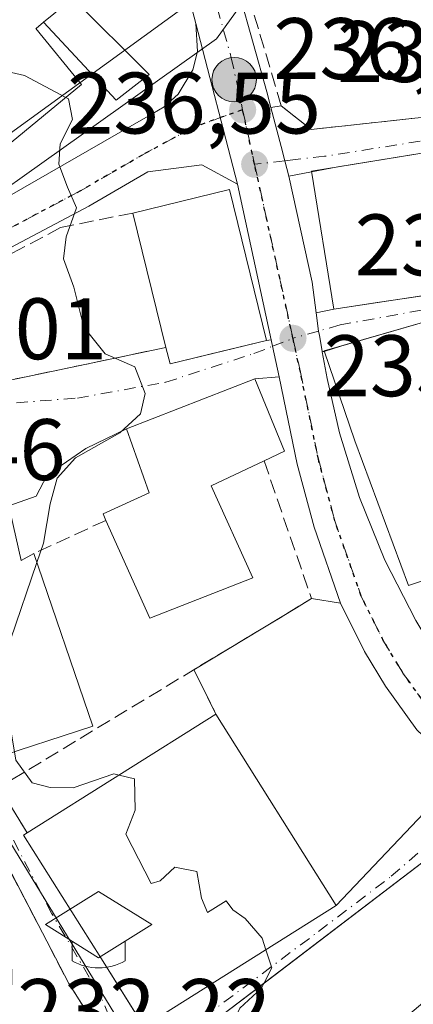
# Model space of a CAD drawing. Units: metres. Extents: x 579755 to 583198, y 4763598 to 4765952.
# Drawn here: x 583015 to 583060, y 4764125 to 4764238 of the extents above; entities that cross this region are included whole.
import ezdxf

# ---------------------------------------------------------------- set-up
doc = ezdxf.new("R2010")
doc.units = ezdxf.units.M
doc.header["$MEASUREMENT"] = 0
for name, pattern in [('DGN Style 2', [1.6480167562047852, 0.988810053722871, -0.6592067024819142]), ('DGN Style 3', [2.307223458686699, 1.648016756204785, -0.6592067024819142]), ('DGN Style 4', [2.6384748266838614, 1.318413404963828, -0.6592067024819142, 0.001648016756204785, -0.6592067024819142]), ('DGN Style 5', [1.1536117293433497, 0.4944050268614355, -0.6592067024819142])]:
    doc.linetypes.add(name, pattern=pattern)
for name, color, linetype, lineweight in [('Alojamiento puntual', 7, 'Continuous', 0), ('Carretera de calzada única Cxs', 7, 'Continuous', 13), ('Carretera de calzada única eje', 7, 'DGN Style 4', 0), ('Cementerio Cxs', 135, 'Continuous', 0), ('Corriente natural lineal', 142, 'Continuous', 13), ('Corriente natural lineal oculto', 9, 'DGN Style 4', 13), ('Curva de nivel normal', 30, 'Continuous', 0), ('Edificación Cxs', 1, 'Continuous', 13), ('Explanada Cxs', 7, 'Continuous', 0), ('Instalación educativa', 9, 'DGN Style 3', 0), ('Muro lineal', 1, 'DGN Style 3', 13), ('Núcleo urbano CxS', 7, 'Continuous', 0), ('Obra de contención lineal', 1, 'DGN Style 3', 13), ('Punto de cota en terreno', 7, 'Continuous', 0), ('Punto kilométrico de carretera', 7, 'Continuous', 0), ('Ruta', 7, 'DGN Style 5', 30), ('Rótulo de punto de cota en construcción', 7, 'Continuous', 0), ('Rótulo de punto de cota en terreno', 7, 'Continuous', 0), ('Valla', 7, 'DGN Style 2', 0), ('Vía urbana Cxs', 4, 'Continuous', 0), ('Vía urbana eje', 4, 'DGN Style 4', 0)]:
    doc.layers.add(name, color=color, linetype=linetype, lineweight=lineweight)
doc.styles.add('Style-Arial', font='txt')

# ---------------------------------------------------------------- blocks, each defined once
blk = doc.blocks.new('*U26')
at = {"layer": 'Núcleo urbano CxS', "color": 7, "linetype": 'Continuous', "lineweight": 0}
blk.add_polyline3d([(583014.2500999998, 4764119.0601, 230.2544999999955), (583014.3701, 4764129.040100001, 230.3568999999989), (583013.5701000001, 4764136.4001, 230.4936000000016), (583010.5301000001, 4764143.840100001, 230.4753000000055), (583006.0500999996, 4764153.200099999, 231.1806999999972), (582996.6901000004, 4764158.880100001, 230.1003999999957), (582986.7301000003, 4764165.840100001, 230.1637000000046), (582976.4501, 4764177.7601, 229.5531000000047), (582966.6901000004, 4764191.120100001, 229.4514000000054), (582962.6101000002, 4764200.4801, 229.0890999999974), (582962.6401000004, 4764204.100099999, 229.1745999999985), (582962.6502, 4764204.9827, 229.1992999999929), (582962.6665000003, 4764206.408399999, 229.2376999999979), (582962.6901000004, 4764208.4801, 229.2017000000051), (582962.7610999999, 4764208.681299999, 229.2094999999972), (582963.8848000001, 4764211.8671, 229.1404000000039), (582966.4309, 4764211.286699999, 229.6631999999954), (582966.7011000002, 4764211.198100001, 229.7348999999958), (582991.4779000003, 4764203.062100001, 232.3877000000066), (583010.8233000003, 4764149.232100001, 232.1836000000039), (583011.6633000001, 4764147.843699999, 232.2341000000015), (583029.1819000002, 4764119.1021, 234.0139999999956)], dxfattribs=at)
blk = doc.blocks.new('*U27')
at = {"layer": 'Núcleo urbano CxS', "color": 7, "linetype": 'Continuous', "lineweight": 0}
blk.add_polyline3d([(583106.9489000002, 4764303.4781, 245.1970000000001), (583099.2238999996, 4764284.603700001, 241.9839000000065), (583082.5368999997, 4764278.4473, 241.8154000000068), (583067.3447000004, 4764276.940500001, 241.3273000000045), (583037.8737000005, 4764236.103499999, 237.1224999999977), (582991.4779000003, 4764203.062100001, 232.3877000000066), (582966.7011000002, 4764211.198100001, 229.7348999999958), (582966.4309, 4764211.286699999, 229.6631999999954), (582963.8848000001, 4764211.8671, 229.1404000000039), (582964.0278000003, 4764212.272600001, 229.1055000000051), (582964.5701000001, 4764213.8101, 229.2814999999973), (582964.7753, 4764214.383099999, 229.341499999995), (582964.8101000004, 4764214.4801, 229.350099999996), (582965.0900999998, 4764228.800100001, 229.2204999999958), (582958.2100999998, 4764257.360099999, 228.7734000000055), (582953.4901000002, 4764267.6801, 229.2323999999935), (582942.5701000001, 4764278.960100001, 228.7918999999966), (582928.2551999995, 4764294.965299999, 228.6965999999957)], dxfattribs=at)
blk = doc.blocks.new('5PATER')
at = {"layer": 'Cementerio Cxs', "linetype": 'Continuous', "lineweight": 0}
h = blk.add_hatch(color=51, dxfattribs=at)
edge = h.paths.add_edge_path()
edge.add_ellipse((0, 0), major_axis=(-0.1095731443231308, -0.1110710700762829), ratio=0.9994222409660322, start_angle=0, end_angle=360)
blk = doc.blocks.new('*U44')
at = {"layer": 'Vía urbana Cxs', "color": 4, "linetype": 'Continuous', "lineweight": 0}
for points in [[(583012.9200999998, 4764150.0701, 236.1025999999983), (583016.1501000002, 4764144.860099999, 239.045299999998), (583015.7301000003, 4764144.590100001, 238.6100000000006), (583024.5900999998, 4764130.4901, 241.9309999999969), (583027.4984999998, 4764125.8519, 241.9278999999952), (583029.5500999996, 4764122.5801, 237.5739999999932), (583051.6401000004, 4764136.4801, 241.2608000000037), (583064.6158999996, 4764150.1885, 237.5442000000039), (583068.7701000003, 4764149.220100001, 237.9919999999984), (583070.5214000001, 4764147.6361, 238.3589999999967), (583068.8501000004, 4764147.040100001, 239.1180000000022), (583043.8162000002, 4764127.925600001, 243.8122000000003), (583036.3701, 4764122.2401, 241.0721999999951)], [(583025.4801000003, 4764120.3201, 235.2482000000018), (583020.9101, 4764127.540100001, 234.588499999998), (583004.7301000003, 4764158.640100001, 234.1929999999993)], [(583005.7701000003, 4764195.110099999, 234.9998999999953), (583032.0800999999, 4764200.630100001, 238.4470000000001), (583032.5500999996, 4764198.7301, 237.5409000000073), (583038.3709000006, 4764200.1525, 239.860400000005), (583043.6401000004, 4764201.440099999, 238.0384000000049), (583044.1602999996, 4764201.501399999, 237.8249999999971), (583044.3196999999, 4764200.76, 237.8555999999953), (583045.0701000001, 4764197.2601, 238.0810999999958), (583042.2801000001, 4764197.040100001, 239.4021999999968), (583027.5601000004, 4764191.270099999, 238.7258000000002), (583022.8811999997, 4764189.0297, 235.5399999999936), (583018.4362000005, 4764185.9341, 234.8147999999928), (583017.1662, 4764183.552800001, 235.5706000000064), (583014.0214000001, 4764182.430500001, 239.5962)]]:
    blk.add_polyline3d(points, dxfattribs=at)
blk = doc.blocks.new('*U45')
at = {"layer": 'Vía urbana Cxs', "color": 4, "linetype": 'Continuous', "lineweight": 0}
for points in [[(583063.8000999996, 4764204.1501, 241.2785000000004), (583052.1827999996, 4764200.789200001, 241.3711999999941), (583050.0412, 4764200.108200001, 239.5562999999966), (583050.0264999997, 4764200.1897, 239.4958999999944), (583049.7007999998, 4764201.9922, 238.2581999999966), (583049.6067000004, 4764202.513300001, 237.9437999999937), (583049.3268999998, 4764204.6185, 238.0584999999992), (583051.3701, 4764205.040100001, 239.9195000000036), (583056.5927999998, 4764205.828500001, 242.2014000000054), (583061.0411, 4764206.5001, 241.665599999993)], [(583077.2500999998, 4764225.5101, 239.7452000000048), (583051.8233000003, 4764221.372099999, 239.4760999999999), (583046.2035999997, 4764220.313999999, 237.4928000000073), (583046.2001, 4764220.3301, 237.4878999999928), (583045.7407999998, 4764222.0803, 236.9842999999965), (583045.3101000004, 4764223.725400001, 236.8656000000047), (583044.1414000001, 4764228.196900001, 236.9403000000021), (583045.3201000001, 4764228.4001, 236.9973999999929), (583048.7701000003, 4764225.6801, 237.1953000000067), (583064.1700999998, 4764227.350099999, 238.1635999999999)]]:
    blk.add_polyline3d(points, dxfattribs=at)
blk = doc.blocks.new('5HITCA')
at = {"layer": 'Corriente natural lineal oculto', "linetype": 'Continuous', "lineweight": 0}
h = blk.add_hatch(color=1, dxfattribs=at)
edge = h.paths.add_edge_path()
edge.add_arc((0, 0), 0.2558578010358639, 0, 360)
at = {"layer": 'Corriente natural lineal oculto', "color": 7, "linetype": 'Continuous', "lineweight": 0}
blk.add_circle((0, 0), 0.2558578010358639, dxfattribs=at)
blk = doc.blocks.new('5IEDUC')
at = {"layer": 'Alojamiento puntual', "color": 14, "linetype": 'Continuous', "lineweight": 0}
for p, q in [((-0.306, -0.19), (-0.306, -0.416)), ((0.305, -0.19), (0.305, -0.416))]:
    blk.add_line(p, q, dxfattribs=at)
blk.add_arc((-0.0004999995231628418, 0.1191666674613953), 0.6162252931089999, 240.2801059401629, 299.7198948290518, dxfattribs=at)
blk.add_3dface([(0, 0.381), (-0.611, 0), (0, -0.381), (0.61, 0)], dxfattribs=at)

msp = doc.modelspace()

# ---------------------------------------------------------------- linework, layer by layer
at = {"layer": 'Carretera de calzada única Cxs', "color": 7, "linetype": 'Continuous', "lineweight": 13, "extrusion": (-0.002424415321521597, 0.009343362596479825, 0.9999534108075934), "elevation": 43337.74913793377, "flags": 128}
msp.add_lwpolyline([(583039.1621868584, 4764022.440161138), (583034.3717545825, 4764040.900966955)], dxfattribs=at)
msp.add_lwpolyline([(583039.1621868584, 4764022.440161138), (583034.3717545825, 4764040.900966955)], dxfattribs=at)
at = {"layer": 'Carretera de calzada única Cxs', "color": 7, "linetype": 'Continuous', "lineweight": 13, "extrusion": (-0.9674852729628403, -0.252913073805355, 0.002687693871229886), "elevation": -1769021.581253527, "flags": 128}
msp.add_lwpolyline([(-4461877.247226127, 4991.546790226725), (-4461872.625519527, 4991.472089956921), (-4461870.9249737, 4991.590791217699), (-4461869.115511466, 4992.094394014962), (-4461869.099146446, 4992.099292222289)], dxfattribs=at)
at = {"layer": 'Carretera de calzada única Cxs', "color": 7, "linetype": 'Continuous', "lineweight": 13, "extrusion": (-0.8028764357392121, -0.1388709070255848, 0.5797450302646763), "elevation": -1129587.968835907, "flags": 128}
msp.add_lwpolyline([(-4595141.738086535, 804015.8958469189), (-4595129.279590473, 804016.8290844164), (-4595125.739810051, 804016.5901294706)], dxfattribs=at)
at = {"layer": 'Carretera de calzada única Cxs', "color": 7, "linetype": 'Continuous', "lineweight": 13, "extrusion": (-0.00416741137223212, 0.01933384366196975, 0.9998043984558725), "elevation": 89918.32062103756, "flags": 128}
msp.add_lwpolyline([(-1573821.895077806, -4533492.675025063), (-1573821.895077806, -4533510.998519047)], dxfattribs=at)
at = {"layer": 'Carretera de calzada única Cxs', "color": 7, "linetype": 'Continuous', "lineweight": 13, "extrusion": (0.9771325900656707, 0.2111248570383845, 0.0252625448455948), "elevation": 1575558.819447575, "flags": 128}
msp.add_lwpolyline([(4533603.996519225, -39577.17524962794), (4533607.576053787, -39577.40082161902), (4533608.334395216, -39577.4314313881)], dxfattribs=at)
at = {"layer": 'Carretera de calzada única Cxs', "color": 7, "linetype": 'Continuous', "lineweight": 13}
for points in [[(583035.5100999996, 4764237.870100001, 237.2785000000004), (583032.6801000005, 4764248.720100001, 238.4385000000038), (583023.6201, 4764273.130100001, 240.504700000005), (583014.0601000004, 4764294.190099999, 240.9658000000054), (583003.6601, 4764315.970100001, 240.3010000000068), (582992.7100999998, 4764335.630100001, 239.9232000000048), (582979.1501000002, 4764362.450099999, 239.5739000000031), (582945.3501000004, 4764430.200099999, 241.1138000000064), (582926.0301000001, 4764469.420100001, 238.4716999999946), (582895.7200999996, 4764528.960100001, 239.0629000000045), (582890.3201000001, 4764542.960100001, 238.0244999999995), (582887.9600999998, 4764551.6801, 237.1903000000021), (582885.1201, 4764564.720100001, 236.3132000000041), (582879.4101, 4764615.920100001, 232.7541000000056), (582874.1201, 4764660.550100001, 233.4621999999945), (582867.9600999998, 4764704.790100001, 229.1827000000048), (582864.5701000001, 4764735.4301, 228.3010999999969), (582860.8000999996, 4764763.960100001, 234.7942000000039)], [(583111.2001, 4764110.200099999, 239.5461000000068), (583089.2200999996, 4764130.440099999, 239.4630999999936), (583079.4501, 4764139.5601, 240.7537000000011), (583070.5214000001, 4764147.6361, 238.3589999999967), (583068.7701000003, 4764149.220100001, 237.9919999999984), (583060.9101, 4764156.700099999, 236.8942999999999), (583057.2901, 4764161.720100001, 236.6775999999954), (583054.8901000004, 4764165.690099999, 236.8027000000002), (583052.1401000004, 4764171.2301, 236.9268000000011), (583049.0900999998, 4764179.970100001, 236.3502000000008), (583047.1601, 4764187.210100001, 236.944399999993), (583045.0701000001, 4764197.2601, 238.0810999999958), (583044.3196999999, 4764200.76, 237.8555999999953), (583044.1602999996, 4764201.501399999, 237.8249999999971), (583040.3000999996, 4764219.4101, 237.4625999999989), (583035.5100999996, 4764237.870100001, 237.2785000000004), (583032.6801000005, 4764248.720100001, 238.4385000000038), (583023.6201, 4764273.130100001, 240.504700000005), (583014.0601000004, 4764294.190099999, 240.9658000000054), (583003.6601, 4764315.970100001, 240.3010000000068)], [(583032.7351000002, 4764267.299900001, 238.6419000000024), (583036.5000999998, 4764255.710100001, 238.2688000000053), (583038.9501, 4764246.8101, 237.9991000000009), (583043.6700999998, 4764230.0001, 237.0458000000072), (583044.1414000001, 4764228.196900001, 236.9403000000021)], [(583038.9501, 4764246.8101, 237.9991000000009), (583043.6700999998, 4764230.0001, 237.0458000000072), (583044.1414000001, 4764228.196900001, 236.9403000000021), (583045.3101000004, 4764223.725400001, 236.8656000000047), (583045.7407999998, 4764222.0803, 236.9842999999965), (583046.2001, 4764220.3301, 237.4878999999928), (583046.2035999997, 4764220.313999999, 237.4928000000073), (583048.8601000002, 4764208.130100001, 238.2532000000065), (583049.3268999998, 4764204.6185, 238.0584999999992), (583049.6067000004, 4764202.513300001, 237.9437999999937), (583049.7007999998, 4764201.9922, 238.2581999999966), (583050.0264999997, 4764200.1897, 239.4958999999944), (583050.0412, 4764200.108200001, 239.5562999999966), (583050.5900999998, 4764197.0701, 241.7054000000062), (583052.0000999998, 4764190.8301, 241.1888999999938), (583054.3000999996, 4764183.4001, 239.613400000002), (583057.2301000003, 4764176.190099999, 239.8650000000052), (583060.7701000003, 4764169.2501, 237.4410000000062)], [(582988.8707999997, 4764205.111300001, 232.9956999999995), (582991.8701, 4764205.6601, 233.9673999999941), (582995.4301000005, 4764207.340100001, 234.2400000000052), (583026.3501000004, 4764225.090100001, 235.8675999999978), (583030.5800999999, 4764227.530099999, 236.2023999999947), (583031.8701, 4764228.300100001, 236.385500000004), (583033.4901000002, 4764229.7501, 236.5917999999947), (583035.1601, 4764232.520099999, 236.828800000003), (583035.6901000004, 4764234.630100001, 237.0215999999928), (583035.5100999996, 4764237.870100001, 237.2785000000004)], [(582995.4301000005, 4764207.340100001, 234.2400000000052), (583026.3501000004, 4764225.090100001, 235.8675999999978), (583030.5800999999, 4764227.530099999, 236.2023999999947), (583031.8701, 4764228.300100001, 236.385500000004), (583033.4901000002, 4764229.7501, 236.5917999999947), (583035.1601, 4764232.520099999, 236.828800000003), (583035.6901000004, 4764234.630100001, 237.0215999999928), (583035.5100999996, 4764237.870100001, 237.2785000000004), (583040.3000999996, 4764219.4101, 237.4625999999989), (583036.2100999998, 4764221.610099999, 237.1732999999949), (583030.0000999998, 4764220.800100001, 236.7191000000021), (583023.2401000002, 4764216.880100001, 235.9018999999971), (583000.7164000003, 4764204.950099999, 233.3399000000063)], [(583040.3000999996, 4764219.4101, 237.4625999999989), (583036.2100999998, 4764221.610099999, 237.1732999999949), (583030.0000999998, 4764220.800100001, 236.7191000000021), (583023.2401000002, 4764216.880100001, 235.9018999999971), (583000.7164000003, 4764204.950099999, 233.3399000000063)], [(583049.3268999998, 4764204.6185, 238.0584999999992), (583049.6067000004, 4764202.513300001, 237.9437999999937), (583049.7007999998, 4764201.9923, 238.2581999999966), (583050.0264999997, 4764200.1897, 239.4958999999944), (583050.0412, 4764200.108300001, 239.5562000000064)], [(583050.0412, 4764200.108300001, 239.5562000000064), (583050.5900999998, 4764197.0701, 241.7054000000062), (583052.0000999998, 4764190.8301, 241.1888999999938), (583054.3000999996, 4764183.4001, 239.613400000002), (583057.2301000003, 4764176.190099999, 239.8650000000052), (583060.7701000003, 4764169.2501, 237.4410000000062), (583063.5000999998, 4764164.7301, 237.2305000000051), (583066.1901000004, 4764160.7301, 237.8966999999975), (583069.4501, 4764156.960100001, 238.1181999999972)], [(583052.1401000004, 4764171.2301, 236.9268000000011), (583049.0900999998, 4764179.970100001, 236.3502000000008), (583047.1601, 4764187.210100001, 236.944399999993), (583045.0701000001, 4764197.2601, 238.0810999999958)], [(583068.7701000003, 4764149.220100001, 237.9919999999984), (583060.9101, 4764156.700099999, 236.8942999999999), (583057.2901, 4764161.720100001, 236.6775999999954), (583054.8901000004, 4764165.690099999, 236.8027000000002), (583052.1401000004, 4764171.2301, 236.9268000000011)]]:
    msp.add_polyline3d(points, dxfattribs=at)
at = {"layer": 'Carretera de calzada única eje', "color": 7, "linetype": 'DGN Style 4', "lineweight": 0, "extrusion": (0.009025931590038977, -0.04094371866489036, 0.9991206856335336), "elevation": -189566.1177786926, "flags": 128}
msp.add_lwpolyline([(1595005.502585521, 4523032.922517155), (1595005.502585521, 4523026.506571317)], dxfattribs=at)
at = {"layer": 'Carretera de calzada única eje', "color": 7, "linetype": 'DGN Style 4', "lineweight": 0, "extrusion": (-0.002786423626878895, 0.01264316026590497, 0.9999161896588445), "elevation": 58846.73901645716, "flags": 128}
msp.add_lwpolyline([(583040.6554802738, 4763858.446763376), (583045.0662024483, 4763838.435163889)], dxfattribs=at)
at = {"layer": 'Carretera de calzada única eje', "color": 7, "linetype": 'DGN Style 4', "lineweight": 0}
for points in [[(583027.8201000001, 4764271.300100001, 238.5271999999968), (583032.3501000004, 4764259.090100001, 238.1146000000008), (583034.5900999998, 4764252.210100001, 238.0378999999957), (583035.8101000004, 4764247.7601, 238.0887999999977), (583037.2301000003, 4764242.340100001, 237.4419999999955), (583039.5900999998, 4764233.9301, 237.1358999999939), (583040.8800999997, 4764227.950099999, 236.8122000000003)], [(582987.8651000002, 4764202.1251, 232.3044999999984), (582990.4001000002, 4764202.300100001, 232.3588000000018), (582996.9101, 4764205.200099999, 233.320000000007), (583022.2701000003, 4764218.630100001, 235.4838000000018), (583029.3400999998, 4764222.7301, 235.9327999999951), (583035.1700999998, 4764225.9101, 236.5525999999954), (583040.8800999997, 4764227.950099999, 236.8122000000003)], [(583046.6700999998, 4764201.6801, 236.8084999999992), (583047.5201000003, 4764197.780099999, 237.0326000000059), (583049.5900999998, 4764187.790100001, 237.7710999999981), (583051.4801000003, 4764180.700099999, 236.551999999996), (583054.5000999998, 4764172.050100001, 237.0464999999967), (583057.0800999999, 4764166.890100001, 236.5299999999988), (583059.3800999997, 4764163.100099999, 236.5973999999987), (583062.8000999996, 4764158.350099999, 236.7461000000039), (583070.4901000002, 4764151.030099999, 237.3430999999982), (583070.9801000003, 4764150.590100001, 237.4627000000037)]]:
    msp.add_polyline3d(points, dxfattribs=at)
at = {"layer": 'Corriente natural lineal', "color": 142, "linetype": 'Continuous', "lineweight": 13, "extrusion": (-0.0599634485564319, -0.04355600050457403, 0.9972498481610642), "elevation": -242236.5921730096, "flags": 128}
msp.add_lwpolyline([(-3512009.038367073, 3262754.456012717), (-3512009.038367073, 3262585.377768366)], dxfattribs=at)
at = {"layer": 'Curva de nivel normal', "color": 30, "linetype": 'Continuous', "lineweight": 0, "elevation": 235, "flags": 128}
for points in [[(583000.2034, 4764240.504000001), (582999.4000000004, 4764237.630000001), (583000.7199999997, 4764235.680000001), (583003.5300000003, 4764234.180000001), (583009.3200000003, 4764233.380000001), (583015.8300000001, 4764231.880000001), (583020.5713000001, 4764229.3588)], [(583020.5713000001, 4764229.3588), (583020.8700000001, 4764229.199999999), (583021.3399999999, 4764226.82), (583019.9400000004, 4764224.039999999), (583019.79, 4764221.699999999), (583020.7800000003, 4764219.07), (583021.8099999996, 4764216.66), (583020.6200000001, 4764213.34), (583020.3200000003, 4764210.83), (583021.5, 4764207.539999999), (583022.6500000004, 4764202.960000001), (583025.0899999999, 4764199.9), (583028.5199999996, 4764198.42), (583029.7000000002, 4764195.34), (583029.1399999997, 4764193.01), (583026.7699999996, 4764190.800000001), (583021.7100000001, 4764187.960000001), (583019.5800000001, 4764185.609999999), (583018.79, 4764182.66), (583018, 4764178.140000001), (583017.2472000001, 4764175.9177)], [(583017.2472000001, 4764175.9177), (583014.2300000004, 4764167.01), (583013.6399999997, 4764160.27), (583014.6748000003, 4764154.164899999)], [(583014.6748000003, 4764154.164899999), (583014.8399999999, 4764153.189999999), (583016.7199999997, 4764150.58), (583018.7699999996, 4764150.060000001), (583021.4400000004, 4764150.02), (583026.0999999996, 4764151.630000001), (583026.6919, 4764151.4858)], [(583026.6919, 4764151.4858), (583028.4800000004, 4764151.050000001), (583028.5599999996, 4764147.470000001), (583027.4800000004, 4764144.680000001), (583030.3700000001, 4764139.029999999), (583031.4000000004, 4764139.32), (583033.1100000005, 4764140.9), (583035.6100000005, 4764140.4), (583036.1799999997, 4764137.34), (583036.8600000005, 4764135.680000001), (583039, 4764137.02), (583039.75, 4764135.99), (583041.1799999997, 4764135.01), (583043.1200000001, 4764132.730000001), (583043.5672000004, 4764131.4002)], [(583043.5672000004, 4764131.4002), (583044.2599999999, 4764129.34), (583043.3217000002, 4764127.547900001)], [(583043.3217000002, 4764127.547900001), (583043.04, 4764127.01), (583040.5499999998, 4764124.680000001), (583038.8799999999, 4764121.300000001), (583038.0684000002, 4764118.9922)]]:
    msp.add_lwpolyline(points, dxfattribs=at)
at = {"layer": 'Edificación Cxs', "color": 1, "linetype": 'Continuous', "lineweight": 13, "flags": 128}
for points, elevation in [([(583021.3704000004, 4764240.770300001), (583018.0297999998, 4764238.019900001), (583017.1754999999, 4764237.299900001), (583017.1401000004, 4764237.270099999), (583022.3901000004, 4764230.850099999), (583009.2301000003, 4764220.0601), (582996.0701000001, 4764236.950099999), (583008.6803000001, 4764247.792500001), (583009.9345000006, 4764248.8709), (583022.3201000001, 4764259.520099999), (583031.1401000004, 4764248.880100001)], 242.520399999994), ([(583043.6401000004, 4764201.440099999), (583032.5500999996, 4764198.7301), (583032.0800999999, 4764200.630100001), (583028.2801000001, 4764216.0801), (583039.3701, 4764218.800100001)], 238.4470000000001), ([(583073.0800999999, 4764177.590100001), (583059.9301000005, 4764173.270099999), (583053.7701000003, 4764189.9101), (583050.2500999998, 4764200.2301), (583063.8000999996, 4764204.1501), (583066.5601000004, 4764194.4801)], 244.5265000000072), ([(583042.0500999996, 4764174.1501), (583030.2401000002, 4764169.5101), (583025.1901000004, 4764180.7601), (583024.8501000004, 4764181.5101), (583030.1700999998, 4764183.920100001), (583027.5601000004, 4764191.270099999), (583042.2801000001, 4764197.040100001), (583045.6901000004, 4764188.720100001), (583043.3501000004, 4764187.610099999), (583037.2801000001, 4764184.720100001)], 244.5485000000044), ([(583012.9801000003, 4764187.040100001), (583015.4401000004, 4764176.1501), (583016.8901000004, 4764176.960100001), (583023.6901000004, 4764157.120100001), (583011.6700999998, 4764153.1801), (583011.0100999996, 4764152.960100001), (583005.4101, 4764172.1601), (583001.7301000003, 4764170.880100001), (582999.6501000002, 4764180.710100001), (582997.7701000003, 4764189.6801), (583011.7600999996, 4764192.4001)], 239.8984000000056), ([(583051.6401000004, 4764136.4801), (583029.5500999996, 4764122.5801), (583024.5900999998, 4764130.4901), (583015.7301000003, 4764144.590100001), (583016.1501000002, 4764144.860099999), (583037.8201000001, 4764158.4801)], 241.9309999999968), ([(583086.6001000004, 4764129.190099999), (583083.0500999996, 4764124.5601), (583084.0500999996, 4764123.040100001), (583089.7301000003, 4764127.040100001), (583095.7600999996, 4764116.4801), (583083.0100999996, 4764108.720100001), (583076.8901000004, 4764118.4001), (583071.1958999997, 4764125.107600001), (583067.8049999997, 4764129.1019), (583067.7301000003, 4764129.190099999), (583062.0401, 4764125.6801), (583044.2500999998, 4764110.720100001), (583049.2500999998, 4764103.040100001), (583040.0500999996, 4764097.280099999), (583031.4501, 4764110.630100001), (583039.6001000004, 4764116.0801), (583036.7600999996, 4764121.4801), (583036.3701, 4764122.2401), (583068.8501000004, 4764147.040100001), (583077.4946, 4764138.346899999)], 246.9226000000052)]:
    msp.add_lwpolyline(points, close=True, dxfattribs=dict(at, elevation=elevation))
at = {"layer": 'Edificación Cxs', "color": 1, "linetype": 'Continuous', "lineweight": 13, "extrusion": (-0.04006361733116558, -0.01219677070260709, 0.9991226878370695), "elevation": -81228.88026424996, "flags": 128}
msp.add_lwpolyline([(-4387890.295582529, 1943578.532675691), (-4387889.667842662, 1943589.944109916), (-4387871.816801482, 1943588.972263561)], dxfattribs=at)
at = {"layer": 'Edificación Cxs', "color": 1, "linetype": 'Continuous', "lineweight": 13, "extrusion": (-0.01267866195506701, 0.0515487703173538, 0.998589993846222), "elevation": 238434.7281625324, "flags": 128}
msp.add_lwpolyline([(-1704024.946193588, -4480734.53468111), (-1704024.946193588, -4480750.467599161)], dxfattribs=at)
at = {"layer": 'Edificación Cxs', "color": 1, "linetype": 'Continuous', "lineweight": 13, "extrusion": (0.06128548196462949, -0.4172510780182995, 0.9067224644801352), "elevation": -1951920.24152343, "flags": 128}
msp.add_lwpolyline([(1269188.125512438, 4197228.154099272), (1269176.759418862, 4197226.97442852), (1269176.570516013, 4197229.122970567)], dxfattribs=at)
at = {"layer": 'Edificación Cxs', "color": 1, "linetype": 'Continuous', "lineweight": 13, "extrusion": (0.6485811824137833, 0.2100829000501481, 0.7315788576259284), "elevation": 1379179.883893145, "flags": 128}
msp.add_lwpolyline([(4352697.14371168, -1479619.129317969), (4352686.025593489, -1479617.741286403), (4352686.349360768, -1479619.968033439)], dxfattribs=at)
at = {"layer": 'Edificación Cxs', "color": 1, "linetype": 'Continuous', "lineweight": 13, "extrusion": (-0.08901433888081904, -0.005603562008293605, 0.9960145820049173), "elevation": -78356.34677543998, "flags": 128}
msp.add_lwpolyline([(-4718135.924564423, 877692.7355885889), (-4718115.69653683, 877698.2978376765), (-4718112.519499447, 877686.0050541655)], dxfattribs=at)
at = {"layer": 'Edificación Cxs', "color": 1, "linetype": 'Continuous', "lineweight": 13, "extrusion": (-0.04705188310072075, -0.02957298790357797, 0.998454585188095), "elevation": -168083.3301831153, "flags": 128}
msp.add_lwpolyline([(-3723349.062210105, 3024136.883722529), (-3723349.062210105, 3024162.518128806)], dxfattribs=at)
at = {"layer": 'Edificación Cxs', "color": 1, "linetype": 'Continuous', "lineweight": 13, "extrusion": (-0.01618562954520044, 0.02576583574435877, 0.9995369663522308), "elevation": 113556.0492457157, "flags": 128}
msp.add_lwpolyline([(-3027930.619084806, -3722322.778043047), (-3027930.619084806, -3722348.77069437)], dxfattribs=at)
at = {"layer": 'Edificación Cxs', "color": 1, "linetype": 'Continuous', "lineweight": 13}
for points in [[(583021.3701, 4764240.770099999, 241.442200000005), (583030.1700999998, 4764232.0001, 236.4661000000051), (583026.3701, 4764229.040100001, 236.3411999999953), (583018.0301000001, 4764238.020099999, 242.1659000000073), (583017.1754999999, 4764237.299900001, 242.498900000006), (583017.1401000004, 4764237.270099999, 242.520399999994), (583022.3901000004, 4764230.850099999, 238.3920000000071), (583009.2301000003, 4764220.0601, 239.5544999999984), (582996.0701000001, 4764236.950099999, 238.5458999999973), (583008.6803000001, 4764247.792500001, 239.1812000000064), (583009.9345000006, 4764248.8709, 239.8620999999985), (583022.3201000001, 4764259.520099999, 240.2685999999958)], [(583079.9200999998, 4764209.350099999, 243.5375000000058), (583051.3701, 4764205.040100001, 239.9195000000036), (583048.8000999996, 4764220.880100001, 238.3322000000044), (583077.2500999998, 4764225.5101, 239.7452000000048), (583079.9200999998, 4764209.350099999, 243.5375000000058)], [(583073.0800999999, 4764177.590100001, 239.5877999999939), (583059.9301000005, 4764173.270099999, 239.1518000000069), (583053.7701000003, 4764189.9101, 242.2747999999993), (583050.2500999998, 4764200.2301, 239.7219999999943), (583063.8000999996, 4764204.1501, 241.2785000000004), (583066.5601000004, 4764194.4801, 244.5265000000072), (583073.0800999999, 4764177.590100001, 239.5877999999939)], [(583025.1901000004, 4764180.7601, 239.4731000000029), (583024.8501000004, 4764181.5101, 238.979800000001), (583030.1700999998, 4764183.920100001, 243.7681000000011), (583027.5601000004, 4764191.270099999, 238.7258000000002), (583042.2801000001, 4764197.040100001, 239.4021999999968), (583045.6901000004, 4764188.720100001, 238.8129999999946), (583043.3501000004, 4764187.610099999, 241.3652000000002), (583037.2801000001, 4764184.720100001, 244.5485000000044), (583042.0500999996, 4764174.1501, 238.2127999999939), (583030.2401000002, 4764169.5101, 239.6000000000058), (583025.1901000004, 4764180.7601, 239.4731000000029)], [(583083.0100999996, 4764108.720100001, 240.3113000000012), (583076.8901000004, 4764118.4001, 243.514599999995), (583071.1958999997, 4764125.107600001, 243.8160999999964), (583067.8049999997, 4764129.1019, 244.6664000000019), (583067.7301000003, 4764129.190099999, 244.6885000000038), (583062.0401, 4764125.6801, 243.1526000000013), (583044.2500999998, 4764110.720100001, 244.2832000000053), (583049.2500999998, 4764103.040100001, 239.8242000000027), (583040.0500999996, 4764097.280099999, 238.1156000000047), (583031.4501, 4764110.630100001, 239.6407000000036), (583039.6001000004, 4764116.0801, 244.1343999999954), (583036.7600999996, 4764121.4801, 241.1420000000071), (583036.3701, 4764122.2401, 241.0721999999951), (583068.8501000004, 4764147.040100001, 239.1180000000022), (583077.4946, 4764138.346899999, 242.7788), (583086.6001000004, 4764129.190099999, 241.8886999999959), (583083.0500999996, 4764124.5601, 246.1391000000003), (583084.0500999996, 4764123.040100001, 246.9226000000053), (583089.7301000003, 4764127.040100001, 241.4530999999988), (583095.7600999996, 4764116.4801, 241.2955999999977)], [(583051.6401000004, 4764136.4801, 241.2608000000037), (583029.5500999996, 4764122.5801, 237.5739999999932), (583024.5900999998, 4764130.4901, 241.9309999999969), (583015.7301000003, 4764144.590100001, 238.6100000000006), (583016.1501000002, 4764144.860099999, 239.045299999998)]]:
    msp.add_polyline3d(points, dxfattribs=at)
for points in [[(583018.0297999998, 4764238.019900001, 242.1659999999974), (583021.3704000004, 4764240.770300001, 242.1659999999974), (583030.1700999998, 4764232.0001, 242.1659999999974), (583026.3701, 4764229.040100001, 242.1659999999974)], [(583079.9200999998, 4764209.350099999, 243.5375000000058), (583051.3701, 4764205.040100001, 243.5375000000058), (583048.8000999996, 4764220.880100001, 243.5375000000058), (583077.2500999998, 4764225.5101, 243.5375000000058)]]:
    msp.add_3dface(points, dxfattribs=at)
at = {"layer": 'Explanada Cxs', "color": 7, "linetype": 'Continuous', "lineweight": 0, "extrusion": (0.5173353724179733, -0.8557827483918696, 1.222695838931422e-07), "elevation": -3775464.234502693, "flags": 128}
msp.add_lwpolyline([(2963621.896664893, 237.7331244409604), (2963635.668968739, 238.3143244409609), (2963637.676370706, 237.8851244409623)], dxfattribs=at)
at = {"layer": 'Explanada Cxs', "color": 7, "linetype": 'Continuous', "lineweight": 0, "extrusion": (0.07487904702204479, -0.1355917773661031, 0.9879311707946925), "elevation": -602089.8744764645, "flags": 128}
msp.add_lwpolyline([(2813486.509945904, 3841740.01863701), (2813486.509945904, 3841740.026384268)], dxfattribs=at)
at = {"layer": 'Explanada Cxs', "color": 7, "linetype": 'Continuous', "lineweight": 0, "extrusion": (0.8967772414669309, 0.4424822046616857, 0.0002788273587844105), "elevation": 2630910.462662072, "flags": 128}
msp.add_lwpolyline([(4014405.195705731, -493.099934670293), (4014409.657444096, -496.458934800862), (4014410.893335879, -496.2995347946617)], dxfattribs=at)
at = {"layer": 'Explanada Cxs', "color": 7, "linetype": 'Continuous', "lineweight": 0, "extrusion": (-0.01618562954520044, 0.02576583574435877, 0.9995369663522308), "elevation": 113556.0492457157, "flags": 128}
msp.add_lwpolyline([(-3027930.619084806, -3722322.778043047), (-3027930.619084806, -3722348.77069437)], dxfattribs=at)
at = {"layer": 'Explanada Cxs', "color": 7, "linetype": 'Continuous', "lineweight": 0}
msp.add_polyline3d([(583051.6401000004, 4764136.4801, 241.2608000000037), (583037.8201000001, 4764158.4801, 240.4698999999964), (583035.8466999996, 4764162.481699999, 237.1108999999997), (583035.2960999999, 4764163.596700001, 237.2715000000026), (583047.0822000002, 4764170.7216, 237.8527000000031), (583048.8000999996, 4764171.7601, 237.4235000000044), (583052.1401000004, 4764171.2301, 236.9268000000011), (583054.8901000004, 4764165.690099999, 236.8027000000002), (583057.2901, 4764161.720100001, 236.6775999999954), (583060.9101, 4764156.700099999, 236.8942999999999), (583068.7701000003, 4764149.220100001, 237.9919999999984), (583065.8958999999, 4764149.890100001, 237.6956000000064), (583064.6158999996, 4764150.1885, 237.5442000000039)], close=True, dxfattribs=at)
msp.add_polyline3d([(583048.8000999996, 4764171.7601, 237.4235000000044), (583052.1401000004, 4764171.2301, 236.9268000000011), (583054.8901000004, 4764165.690099999, 236.8027000000002), (583057.2901, 4764161.720100001, 236.6775999999954), (583060.9101, 4764156.700099999, 236.8942999999999), (583068.7701000003, 4764149.220100001, 237.9919999999984), (583065.8958999999, 4764149.890100001, 237.6956000000064), (583064.6158999996, 4764150.1885, 237.5442000000039), (583051.6401000004, 4764136.4801, 241.2608000000037)], dxfattribs=at)
at = {"layer": 'Muro lineal', "color": 1, "linetype": 'DGN Style 3', "lineweight": 13, "extrusion": (0.09147436483114332, -0.210590713275243, 0.9732851545466845), "elevation": -949725.2297026304, "flags": 128}
msp.add_lwpolyline([(2432863.049498754, 4026986.78431321), (2432861.733515604, 4026969.616605523), (2432820.182611751, 4026963.863548445)], dxfattribs=at)
at = {"layer": 'Muro lineal', "color": 1, "linetype": 'DGN Style 3', "lineweight": 13, "extrusion": (-0.1615360682546206, -0.07395627218411169, 0.9840917479876906), "elevation": -446284.9824288455, "flags": 128}
msp.add_lwpolyline([(-4089072.174754164, 2473389.417106664), (-4089072.174754164, 2473380.141013522)], dxfattribs=at)
at = {"layer": 'Muro lineal', "color": 1, "linetype": 'DGN Style 3', "lineweight": 13, "extrusion": (-0.2280316143509008, 0.3678156999277955, 0.9015060697206358), "elevation": 1619596.663164029, "flags": 128}
msp.add_lwpolyline([(-3005820.150551272, -3373274.652676485), (-3005820.150551273, -3373267.852935071)], dxfattribs=at)
at = {"layer": 'Muro lineal', "color": 1, "linetype": 'DGN Style 3', "lineweight": 13, "extrusion": (-0.183810386324931, -0.02656377428476859, 0.9826027212331684), "elevation": -233488.0000615901, "flags": 128}
msp.add_lwpolyline([(-4631753.253180549, 1236596.057920098), (-4631745.453762137, 1236599.610042919), (-4631745.521210901, 1236592.802480569)], dxfattribs=at)
at = {"layer": 'Muro lineal', "color": 1, "linetype": 'DGN Style 3', "lineweight": 13}
for points in [[(583064.1700999998, 4764227.350099999, 238.1635999999999), (583048.7701000003, 4764225.6801, 237.1953000000067), (583045.3201000001, 4764228.4001, 236.9973999999929), (583033.5701000001, 4764268.0001, 238.7203000000009), (583035.1201, 4764270.960100001, 239.0503999999928), (583036.4001000002, 4764272.3101, 239.3885000000009), (583050.8501000004, 4764263.5101, 240.7275999999983), (583056.3501000004, 4764259.710100001, 244.1486000000005)], [(583028.2801000001, 4764216.0801, 237.6012000000046), (583019.9600999998, 4764214.4001, 235.4415000000008), (583001.0500999996, 4764204.3201, 233.3650999999954), (582999.3201000001, 4764202.2301, 233.0810000000056), (582999.2100999998, 4764198.880100001, 233.2339999999967), (583000.6401000004, 4764196.720100001, 233.8582000000024), (583005.7701000003, 4764195.110099999, 234.9998999999953), (583032.0800999999, 4764200.630100001, 238.4470000000001)]]:
    msp.add_polyline3d(points, dxfattribs=at)
at = {"layer": 'Núcleo urbano CxS', "color": 7, "linetype": 'Continuous', "lineweight": 0}
msp.add_polyline3d([(583124.6722999997, 4764169.989499999, 241.1223999999929), (583092.4776999997, 4764140.695499999, 237.9015999999974), (583094.6074999999, 4764136.869899999, 237.7453999999998), (583103.7581000002, 4764120.4529, 237.6640999999945), (583084.2281, 4764106.871099999, 236.9965999999986), (583068.6879000004, 4764122.7227, 237.795100000003), (583046.5733000003, 4764110.0865, 235.4888000000064), (583032.2742999997, 4764107.334100001, 234.3263000000007), (583028.4813000001, 4764111.770099999, 233.7109000000055), (583029.1819000002, 4764119.1021, 234.0139999999956), (583011.6633000001, 4764147.843699999, 232.2341000000015), (583010.8233000003, 4764149.232100001, 232.1836000000039), (582991.4779000003, 4764203.062100001, 232.3877000000066), (583037.8737000005, 4764236.103499999, 237.1224999999977), (583067.3447000004, 4764276.940500001, 241.3273000000045), (583082.5368999997, 4764278.4473, 241.8154000000068), (583099.2238999996, 4764284.603700001, 241.9839000000065), (583104.0652999999, 4764278.1483, 243.522100000002), (583105.6793000001, 4764267.2533, 243.9124000000011), (583110.0948999999, 4764240.6743, 240.7005999999965), (583118.9093000004, 4764222.0987, 241.6088000000018), (583117.9549000004, 4764200.099300001, 240.6592999999993), (583114.6776999999, 4764193.553900001, 240.1805000000022)], close=True, dxfattribs=at)
for points in [[(583099.2238999996, 4764284.603700001, 241.9839000000065), (583082.5368999997, 4764278.4473, 241.8154000000068), (583067.3447000004, 4764276.940500001, 241.3273000000045), (583037.8737000005, 4764236.103499999, 237.1224999999977), (582991.4779000003, 4764203.062100001, 232.3877000000066)], [(582991.4779000003, 4764203.062100001, 232.3877000000066), (583010.8233000003, 4764149.232100001, 232.1836000000039), (583011.6633000001, 4764147.843699999, 232.2341000000015), (583029.1819000002, 4764119.1021, 234.0139999999956), (583028.4813000001, 4764111.770099999, 233.7109000000055), (583032.2742999997, 4764107.334100001, 234.3263000000007)], [(582991.4779000003, 4764203.062100001, 232.3877000000066), (583010.8233000003, 4764149.232100001, 232.1836000000039), (583011.6633000001, 4764147.843699999, 232.2341000000015), (583029.1819000002, 4764119.1021, 234.0139999999956), (583028.4813000001, 4764111.770099999, 233.7109000000055), (583032.2742999997, 4764107.334100001, 234.3263000000007)]]:
    msp.add_polyline3d(points, dxfattribs=at)
at = {"layer": 'Obra de contención lineal', "color": 1, "linetype": 'DGN Style 3', "lineweight": 13}
msp.add_polyline3d([(582984.0100999996, 4764173.960100001, 234.2583000000013), (582986.8000999996, 4764168.3201, 231.7948999999935), (582989.7701000003, 4764166.0001, 232.1855999999971), (582997.3701, 4764161.9101, 232.7063000000053), (583004.7301000003, 4764158.640100001, 234.1929999999993), (583020.9101, 4764127.540100001, 234.588499999998)], dxfattribs=at)
at = {"layer": 'Ruta', "color": 7, "linetype": 'DGN Style 5', "lineweight": 30}
msp.add_polyline3d([(583112.8901000004, 4764112.040100001, 238.1236999999965), (583090.9200999998, 4764132.270099999, 237.8815000000032), (583081.1401000004, 4764141.4001, 240.0547999999981), (583070.9801000003, 4764150.590100001, 237.4627000000037), (583070.4901000002, 4764151.030099999, 237.3430999999982), (583062.8000999996, 4764158.350099999, 236.7461000000039), (583059.3800999997, 4764163.100099999, 236.5973999999987), (583057.0800999999, 4764166.890100001, 236.5299999999988), (583054.5000999998, 4764172.050100001, 237.0464999999967), (583051.4801000003, 4764180.700099999, 236.551999999996), (583049.5900999998, 4764187.790100001, 237.7710999999981), (583047.5201000003, 4764197.780099999, 237.0326000000059), (583046.6700999998, 4764201.6801, 236.8084999999992), (583042.2600999996, 4764221.690099999, 236.5432000000001), (583040.8800999997, 4764227.950099999, 236.8122000000003), (583035.1700999998, 4764225.9101, 236.5525999999954), (583029.3400999998, 4764222.7301, 235.9327999999951), (583022.2701000003, 4764218.630100001, 235.4838000000018), (582996.9101, 4764205.200099999, 233.320000000007)], dxfattribs=at)
at = {"layer": 'Valla', "color": 7, "linetype": 'DGN Style 2', "lineweight": 0, "extrusion": (-0.2165718135717199, 0.4391595107706672, 0.8719148890034649), "elevation": 1966165.618560849, "flags": 128}
msp.add_lwpolyline([(-2630061.12650101, -3500593.687069643), (-2630061.12650101, -3500587.152501556)], dxfattribs=at)
at = {"layer": 'Vía urbana Cxs', "color": 4, "linetype": 'Continuous', "lineweight": 0, "extrusion": (-0.04699153031286878, -0.008101025641573974, 0.9988624377072196), "elevation": -65756.60046408624, "flags": 128}
msp.add_lwpolyline([(-4595921.162950732, 1382387.634687032), (-4595921.162950732, 1382388.832136129)], dxfattribs=at)
at = {"layer": 'Vía urbana Cxs', "color": 4, "linetype": 'Continuous', "lineweight": 0, "extrusion": (-0.06208866680404353, -0.006136564244407817, 0.9980517722211463), "elevation": -65199.96458850993, "flags": 128}
msp.add_lwpolyline([(-4683781.765457204, 1046781.490076101), (-4683778.719316625, 1046784.661998545), (-4683778.866532682, 1046800.181819172)], dxfattribs=at)
at = {"layer": 'Vía urbana Cxs', "color": 4, "linetype": 'Continuous', "lineweight": 0, "extrusion": (-0.9674852729628403, -0.252913073805355, 0.002687693871229886), "elevation": -1769021.581253527, "flags": 128}
msp.add_lwpolyline([(-4461877.247226127, 4991.546790226725), (-4461872.625519527, 4991.472089956921), (-4461870.9249737, 4991.590791217699), (-4461869.115511466, 4992.094394014962), (-4461869.099146446, 4992.099292222289)], dxfattribs=at)
at = {"layer": 'Vía urbana Cxs', "color": 4, "linetype": 'Continuous', "lineweight": 0, "extrusion": (-0.04627086184725093, 0.2209684344908696, 0.9741827129971907), "elevation": 1025997.521271973, "flags": 128}
msp.add_lwpolyline([(-1547150.688931999, -4426209.079584425), (-1547151.387685937, -4426225.877434949), (-1547125.65255764, -4426227.069403299)], dxfattribs=at)
at = {"layer": 'Vía urbana Cxs', "color": 4, "linetype": 'Continuous', "lineweight": 0, "extrusion": (-0.3106077823856308, -0.05847561217878682, 0.9487377974455308), "elevation": -459464.0693541853, "flags": 128}
msp.add_lwpolyline([(-4574101.804409062, 1379938.877924041), (-4574101.804409062, 1379936.080074928)], dxfattribs=at)
at = {"layer": 'Vía urbana Cxs', "color": 4, "linetype": 'Continuous', "lineweight": 0, "extrusion": (-0.3317913986865517, -0.06246638898532276, 0.9412823264062469), "elevation": -490829.8707807113, "flags": 128}
msp.add_lwpolyline([(-4574090.336215337, 1369137.831800552), (-4574090.336215336, 1369134.576666173)], dxfattribs=at)
at = {"layer": 'Vía urbana Cxs', "color": 4, "linetype": 'Continuous', "lineweight": 0, "extrusion": (-0.1492745533647163, 0.9887957864215815, 2.174144995704148e-05), "elevation": 4623791.141672903, "flags": 128}
msp.add_lwpolyline([(-1287693.317825408, 139.3915763148405), (-1287698.599697221, 141.6734763153815), (-1287703.098410309, 141.1376763142511), (-1287711.773101788, 141.5162763144077), (-1287722.191318442, 143.0095763156978)], dxfattribs=at)
at = {"layer": 'Vía urbana Cxs', "color": 4, "linetype": 'Continuous', "lineweight": 0, "extrusion": (-0.6519395584534243, -0.1345231589250665, 0.7462428102409937), "elevation": -1020831.126337721, "flags": 128}
msp.add_lwpolyline([(-4548082.878726766, 1144743.709718316), (-4548082.878726766, 1144746.505381708)], dxfattribs=at)
at = {"layer": 'Vía urbana Cxs', "color": 4, "linetype": 'Continuous', "lineweight": 0, "extrusion": (0.3746891187492819, 0.04422512865233949, 0.9260951367362701), "elevation": 429377.9755201227, "flags": 128}
msp.add_lwpolyline([(4663014.995974919, -1053319.042942599), (4663014.995974919, -1053319.608555152)], dxfattribs=at)
at = {"layer": 'Vía urbana Cxs', "color": 4, "linetype": 'Continuous', "lineweight": 0, "extrusion": (0.9771325900656707, 0.2111248570383845, 0.0252625448455948), "elevation": 1575558.819447575, "flags": 128}
msp.add_lwpolyline([(4533603.996519225, -39577.17524962794), (4533607.576053787, -39577.40082161902), (4533608.334395216, -39577.4314313881)], dxfattribs=at)
at = {"layer": 'Vía urbana Cxs', "color": 4, "linetype": 'Continuous', "lineweight": 0, "extrusion": (-0.6378133439819345, -0.2027224309163793, 0.7430328083213664), "elevation": -1337509.325697194, "flags": 128}
msp.add_lwpolyline([(-4363767.339784876, 1485312.908251867), (-4363767.339784876, 1485312.589240425)], dxfattribs=at)
at = {"layer": 'Vía urbana Cxs', "color": 4, "linetype": 'Continuous', "lineweight": 0, "extrusion": (-0.5938203655782329, -0.1888061729998494, 0.7821314483267405), "elevation": -1245549.994746957, "flags": 128}
msp.add_lwpolyline([(-4363564.15049996, 1563800.556656515), (-4363564.15049996, 1563797.986498631)], dxfattribs=at)
at = {"layer": 'Vía urbana Cxs', "color": 4, "linetype": 'Continuous', "lineweight": 0, "extrusion": (-0.03979460365232722, -0.01559883581108103, 0.99908611532815), "elevation": -97278.68043528778, "flags": 128}
msp.add_lwpolyline([(-4222820.781530773, 2279437.057696446), (-4222820.781530773, 2279421.232753572)], dxfattribs=at)
at = {"layer": 'Vía urbana Cxs', "color": 4, "linetype": 'Continuous', "lineweight": 0, "extrusion": (0.4255559763426792, 0.03355638499858155, 0.904309725716171), "elevation": 408202.8505815335, "flags": 128}
msp.add_lwpolyline([(4703621.943814995, -864192.2159068733), (4703621.943814995, -864189.121103938)], dxfattribs=at)
at = {"layer": 'Vía urbana Cxs', "color": 4, "linetype": 'Continuous', "lineweight": 0, "extrusion": (-0.005206485205408602, 0.01000752100686469, 0.999936368993099), "elevation": 44876.19026695139, "flags": 128}
msp.add_lwpolyline([(583014.2285814584, 4763917.000935635), (582998.0467415138, 4763948.102493091)], dxfattribs=at)
at = {"layer": 'Vía urbana Cxs', "color": 4, "linetype": 'Continuous', "lineweight": 0, "extrusion": (-0.2280316143509008, 0.3678156999277955, 0.9015060697206358), "elevation": 1619596.663164029, "flags": 128}
msp.add_lwpolyline([(-3005820.150551272, -3373274.652676485), (-3005820.150551273, -3373267.852935071)], dxfattribs=at)
at = {"layer": 'Vía urbana Cxs', "color": 4, "linetype": 'Continuous', "lineweight": 0, "extrusion": (0.6068691501527356, -0.7948017579311174, 1.350933994810463e-05), "elevation": -3432705.941742763, "flags": 128}
msp.add_lwpolyline([(3354638.012788628, 285.4915915349353), (3354606.515800526, 290.1857915353617), (3354597.147272603, 287.4457915351065)], dxfattribs=at)
at = {"layer": 'Vía urbana Cxs', "color": 4, "linetype": 'Continuous', "lineweight": 0, "extrusion": (-0.183810386324931, -0.02656377428476859, 0.9826027212331684), "elevation": -233488.0000615901, "flags": 128}
msp.add_lwpolyline([(-4631745.521210901, 1236592.802480569), (-4631745.453762137, 1236599.610042919), (-4631753.253180549, 1236596.057920098)], dxfattribs=at)
at = {"layer": 'Vía urbana Cxs', "color": 4, "linetype": 'Continuous', "lineweight": 0}
for points in [[(583049.3268999998, 4764204.6185, 238.0584999999992), (583049.6067000004, 4764202.513300001, 237.9437999999937), (583049.7007999998, 4764201.9923, 238.2581999999966), (583050.0264999997, 4764200.1897, 239.4958999999944), (583050.0412, 4764200.108300001, 239.5562000000064)], [(583001.0500999996, 4764204.3201, 233.3650999999954), (582999.3201000001, 4764202.2301, 233.0810000000056), (582999.2100999998, 4764198.880100001, 233.2339999999967), (583000.6401000004, 4764196.720100001, 233.8582000000024), (583005.7701000003, 4764195.110099999, 234.9998999999953), (583032.0800999999, 4764200.630100001, 238.4470000000001)], [(583073.0800999999, 4764177.590100001, 239.5877999999939), (583066.5601000004, 4764194.4801, 244.5265000000072), (583063.8000999996, 4764204.1501, 241.2785000000004), (583052.1827999996, 4764200.789200001, 241.3711999999941)], [(583032.0800999999, 4764200.630100001, 238.4470000000001), (583032.5500999996, 4764198.7301, 237.5409000000073), (583038.3709000006, 4764200.1525, 239.860400000005), (583043.6401000004, 4764201.440099999, 238.0384000000049)], [(583027.5601000004, 4764191.270099999, 238.7258000000002), (583022.8811999997, 4764189.0297, 235.5399999999936), (583018.4362000005, 4764185.9341, 234.8147999999928), (583017.1662, 4764183.552800001, 235.5706000000064), (583014.0214000001, 4764182.430500001, 239.5962)], [(583051.6401000004, 4764136.4801, 241.2608000000037), (583064.6158999996, 4764150.1885, 237.5442000000039), (583065.8958999999, 4764149.890100001, 237.6956000000064), (583068.7701000003, 4764149.220100001, 237.9919999999984)], [(583016.1501000002, 4764144.860099999, 239.045299999998), (583015.7301000003, 4764144.590100001, 238.6100000000006), (583024.5900999998, 4764130.4901, 241.9309999999969), (583027.4984999998, 4764125.8519, 241.9278999999952), (583029.5500999996, 4764122.5801, 237.5739999999932), (583051.6401000004, 4764136.4801, 241.2608000000037)]]:
    msp.add_polyline3d(points, dxfattribs=at)
at = {"layer": 'Vía urbana eje', "color": 4, "linetype": 'DGN Style 4', "lineweight": 0}
for points in [[(583081.7500999998, 4764227.610099999, 238.2934999999998), (583077.6601, 4764226.9301, 238.6879000000045), (583068.5500999996, 4764225.4901, 241.1429000000062), (583063.9901000002, 4764224.7601, 240.6242999999959), (583050.3101000004, 4764222.600099999, 237.9392999999982), (583046.3501000004, 4764222.1601, 237.054999999993), (583045.7401000002, 4764222.0801, 236.9842999999965), (583042.2600999996, 4764221.690099999, 236.5432000000001)], [(583064.0900999998, 4764205.390100001, 241.2192000000068), (583052.0900999998, 4764203.2301, 240.0121999999974), (583049.6067000004, 4764202.513300001, 237.9437999999937), (583046.6700999998, 4764201.6801, 236.8084999999992)], [(582992.6101000002, 4764195.7501, 233.1475000000064), (582994.5022999998, 4764195.537699999, 233.0486999999994), (583000.0745000001, 4764193.9341, 233.7234999999928), (583009.4408999998, 4764193.854699999, 235.4597999999969), (583021.9027000006, 4764194.8071, 234.5764999999956), (583032.0626999997, 4764196.632900001, 237.6490000000049), (583042.1901000004, 4764199.940099999, 238.7547999999952), (583044.3201000001, 4764200.7601, 237.8555000000051), (583046.6700999998, 4764201.6801, 236.8084999999992)], [(583027.5900999998, 4764118.6501, 234.9738999999972), (583024.6677000001, 4764125.896299999, 237.9210000000021), (583018.9791000001, 4764135.5537, 238.4036000000051), (583009.8509000001, 4764152.950099999, 235.4961999999941), (583005.3501000004, 4764162.440099999, 235.6364000000031), (583001.5164999999, 4764169.684900001, 235.3108000000066), (582999.1485000001, 4764178.138300001, 237.8516999999993), (582996.7143000001, 4764186.181700001, 237.5761000000057), (582995.0208999999, 4764190.838500001, 235.1918000000005), (582992.9477000004, 4764194.599099999, 233.6288999999961), (582992.6101000002, 4764195.7501, 233.1475000000064)], [(583027.5900999998, 4764118.6501, 234.9738999999972), (583029.9700999996, 4764118.8101, 235.3882000000012), (583049.6003000002, 4764133.5031, 243.2121000000043), (583057.9611000001, 4764139.8531, 240.4418000000005), (583066.4801000003, 4764147.210100001, 238.8021000000008), (583068.3501000004, 4764148.610099999, 238.2348000000056), (583068.7701000003, 4764149.220100001, 237.9919999999984), (583070.9801000003, 4764150.590100001, 237.4627000000037)]]:
    msp.add_polyline3d(points, dxfattribs=at)

# ---------------------------------------------------------------- block references
at = {"layer": 'Instalación educativa', "color": 7, "linetype": 'Continuous', "lineweight": 0, "xscale": 10, "yscale": 10, "zscale": 10}
msp.add_blockref('5IEDUC', (583024.3499999996, 4764134.300000001), dxfattribs=at)
at = {"layer": 'Núcleo urbano CxS', "color": 7, "linetype": 'Continuous', "lineweight": 0}
for name in ['*U27', '*U26']:
    msp.add_blockref(name, (0, 0), dxfattribs=at)
at = {"layer": 'Punto de cota en terreno', "color": 7, "linetype": 'Continuous', "lineweight": 0, "xscale": 10, "yscale": 10, "zscale": 10}
for p in [(583040.8899999997, 4764227.949999999, 236.820000000007), (583042.2699999996, 4764221.689999999, 236.5500000000029), (583046.6699999999, 4764201.680000001, 235.9100000000035)]:
    msp.add_blockref('5PATER', p, dxfattribs=at)
at = {"layer": 'Punto kilométrico de carretera', "color": 7, "linetype": 'Continuous', "lineweight": 0, "xscale": 10, "yscale": 10, "zscale": 10}
msp.add_blockref('5HITCA', (583039.9161, 4764231.408500001, 237.0019999999931), dxfattribs=at)
at = {"layer": 'Vía urbana Cxs', "color": 4, "linetype": 'Continuous', "lineweight": 0}
for name in ['*U45', '*U44']:
    msp.add_blockref(name, (0, 0), dxfattribs=at)

# ---------------------------------------------------------------- texts
at = {"layer": 'Rótulo de punto de cota en construcción', "color": 7, "linetype": 'Continuous', "lineweight": 0, "style": 'Style-Arial'}
msp.add_text('232,22', height=7.000000000000002, dxfattribs=at).set_placement((583014.9978, 4764121.037799999))
at = {"layer": 'Rótulo de punto de cota en terreno', "color": 7, "linetype": 'Continuous', "lineweight": 0, "style": 'Style-Arial'}
for s, p in [('236,82', (583044.4177999999, 4764231.477800001)), ('238,02', (583051.7165999999, 4764231.137800001)), ('236,55', (583020.7460000003, 4764225.217800001)), ('236,87', (583053.7472000001, 4764208.9178)), ('232,01', (582996.1478000004, 4764199.277799999)), ('235,91', (583050.1978000002, 4764195.027100001)), ('232,46', (582991.3978000004, 4764185.3871))]:
    msp.add_text(s, height=7.000000000000002, dxfattribs=at).set_placement(p)

doc.saveas('drawing.dxf')
